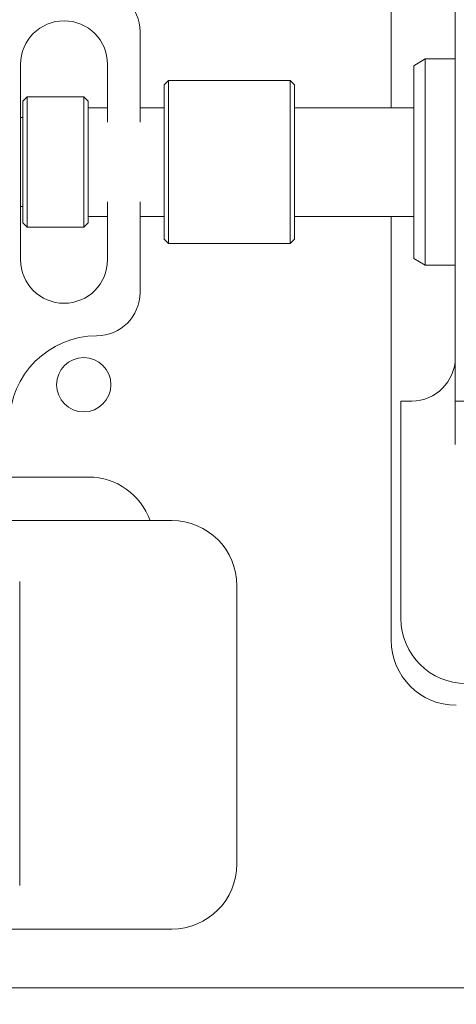
# Model space of a CAD drawing. Units: millimetres. Extents: x 5 to 273, y 7 to 212.
# Drawn here: x 100 to 110, y 93 to 115 of the extents above; entities that cross this region are included whole.
import ezdxf

# ---------------------------------------------------------------- set-up
doc = ezdxf.new("R2010")
doc.units = ezdxf.units.MM
doc.styles.add('SLDTEXTSTYLE0', font='TXT', dxfattribs={"width": 0.75})
doc.dimstyles.new('SLDDIMSTYLE0', dxfattribs={"dimtxt": 0, "dimasz": 0.651282, "dimexe": 0, "dimexo": 0.0625, "dimgap": 0, "dimtad": 0, "dimtih": 1, "dimtoh": 1, "dimdec": 0, "dimrnd": 1e-09, "dimzin": 0, "dimdsep": 46, "dimtxsty": 'Standard', "dimblk1": 'DOT', "dimblk2": 'DOT', "dimsah": 1, "dimcen": 0.09, "dimadec": 0, "dimazin": 0, "dimtfac": 0.651282, "dimtdec": 0, "dimtofl": 0, "dimtmove": 0, "dimatfit": 3, "dimldrblk": 'DOT', "dimfxl": 1, "dimtolj": 1, "dimtzin": 0, "dimarcsym": 0})
doc.dimstyles.new('SLDDIMSTYLE3', dxfattribs={"dimtxt": 2.116667, "dimasz": 2.116667, "dimexe": 0, "dimexo": 0.0625, "dimgap": 0.529167, "dimtad": 0, "dimtih": 1, "dimtoh": 1, "dimdec": 0, "dimlfac": 2, "dimrnd": 1e-09, "dimzin": 12, "dimdsep": 46, "dimtxsty": 'SLDTEXTSTYLE0', "dimsah": 1, "dimcen": 0.09, "dimadec": 0, "dimazin": 0, "dimtfac": 1, "dimtdec": 0, "dimtofl": 0, "dimtmove": 0, "dimatfit": 3, "dimfxl": 1, "dimtolj": 1, "dimtzin": 12, "dimarcsym": 0})

# ---------------------------------------------------------------- blocks, each defined once
blk = doc.blocks.new('*D13')
at = {"color": 7, "linetype": 'Continuous', "lineweight": 0}
for p, q in [((39.562, 101.053), (39.562, 85.129)), ((119.562, 101.053), (119.562, 85.129)), ((39.562, 86.129), (75.013, 86.129)), ((119.562, 86.129), (82.879, 86.129))]:
    blk.add_line(p, q, dxfattribs=at)
for points in [[(39.562, 86.129), (41.678, 85.803), (41.678, 86.454)], [(119.562, 86.129), (117.445, 86.454), (117.445, 85.803)]]:
    blk.add_solid(points, dxfattribs=at)
at = {"color": 7, "linetype": 'Continuous', "lineweight": 0, "insert": (76.601, 87.177), "char_height": 2.1167, "attachment_point": 1, "style": 'SLDTEXTSTYLE0'}
blk.add_mtext('160', dxfattribs=at)
blk = doc.blocks.new('_DOT')
at = {"color": 0, "linetype": 'ByBlock', "lineweight": -2}
blk.add_line((-0.5, 0), (-1, 0), dxfattribs=at)
at = {"color": 0, "linetype": 'ByBlock', "const_width": 0.5}
blk.add_lwpolyline([(-0.25, 0, 1), (0.25, 0, 1)], format="xyb", close=True, dxfattribs=at)

msp = doc.modelspace()

# ---------------------------------------------------------------- linework, layer by layer
at = {"color": 7, "linetype": 'Continuous', "lineweight": 15}
for p, q in [((108.361565, 123.053465), (108.361565, 113.303146)), ((109.836565, 106.553467), (109.836565, 117.553465)), ((102.582565, 115.053466), (102.582565, 112.969544)), ((109.141566, 114.428366), (108.887564, 114.269616)), ((109.836565, 114.428366), (109.141566, 114.428366)), ((109.141566, 114.428366), (109.141566, 109.678565)), ((99.832565, 114.303466), (99.832565, 112.626288)), ((101.832565, 112.969544), (101.832565, 114.303466)), ((108.887564, 114.269616), (108.887564, 109.837316)), ((103.237566, 113.928465), (103.137566, 113.828465)), ((103.137566, 112.378674), (103.137566, 113.828465)), ((106.037565, 113.928465), (103.237566, 113.928465)), ((103.237566, 113.928465), (103.237566, 112.396997)), ((106.137564, 113.828465), (106.037565, 113.928465)), ((106.037565, 112.396997), (106.037565, 113.928465)), ((106.137564, 113.828465), (106.137564, 112.378674)), ((99.987565, 113.553465), (99.887565, 113.453465)), ((101.287564, 113.553465), (99.987565, 113.553465)), ((99.987565, 113.553465), (99.987565, 112.328289)), ((101.387566, 113.453465), (101.287564, 113.553465)), ((101.287564, 112.328289), (101.287564, 113.553465)), ((99.887565, 112.309968), (99.887565, 113.453465)), ((101.387566, 113.453465), (101.387566, 112.309968)), ((101.832565, 113.303146), (101.387566, 113.303146)), ((103.137566, 113.303146), (102.582565, 113.303146)), ((108.887564, 113.303146), (106.137564, 113.303146)), ((99.887565, 113.078466), (99.832565, 113.078466)), ((99.832565, 112.626288), (99.832565, 111.480644)), ((103.137566, 110.278465), (103.137566, 112.378674)), ((103.237566, 112.396997), (103.237566, 110.178465)), ((106.037565, 110.178465), (106.037565, 112.396997)), ((106.137564, 112.378674), (106.137564, 110.278465)), ((99.887565, 110.653466), (99.887565, 112.309968)), ((99.987565, 112.328289), (99.987565, 110.553466)), ((101.287564, 110.553466), (101.287564, 112.328289)), ((101.387566, 112.309968), (101.387566, 110.653466)), ((99.832565, 111.480644), (99.832565, 109.803466)), ((99.832565, 111.028465), (99.887565, 111.028465)), ((101.832565, 109.803466), (101.832565, 111.137387)), ((102.582565, 111.137387), (102.582565, 109.053465)), ((101.387566, 110.803785), (101.832565, 110.803785)), ((102.582565, 110.803785), (103.137566, 110.803785)), ((106.137564, 110.803785), (108.887564, 110.803785)), ((108.361565, 110.803785), (108.361565, 101.053467)), ((99.887565, 110.653466), (99.987565, 110.553466)), ((101.287564, 110.553466), (101.387566, 110.653466)), ((99.987565, 110.553466), (101.287564, 110.553466)), ((103.137566, 110.278465), (103.237566, 110.178465)), ((103.237566, 110.178465), (106.037565, 110.178465)), ((106.037565, 110.178465), (106.137564, 110.278465)), ((108.887564, 109.837316), (109.141566, 109.678565)), ((109.141566, 109.678565), (109.836565, 109.678565)), ((108.586565, 106.553467), (108.586565, 101.553464)), ((108.836565, 106.553467), (108.586565, 106.553467)), ((113.586564, 106.553467), (109.836565, 106.553467)), ((109.836565, 105.553465), (109.836565, 106.553467)), ((101.397352, 104.803464), (99.244002, 104.803464)), ((93.780565, 103.803465), (102.811566, 103.803465)), ((103.311565, 103.803465), (102.811566, 103.803465)), ((99.811565, 95.403465), (99.811565, 102.403464)), ((104.811566, 95.903466), (104.811566, 102.303466)), ((98.811565, 94.403466), (103.311565, 94.403466)), ((48.561566, 93.053466), (110.561565, 93.053466))]:
    msp.add_line(p, q, dxfattribs=at)
msp.add_circle((101.286565, 106.928465), 0.625, dxfattribs=at)
for centre, radius, start, end in [((101.582565, 115.053465), 1, 0, 90), ((100.832565, 114.303465), 1, 0, 180), ((100.832565, 109.803465), 1, 180, 0), ((101.582565, 109.053465), 1, 270, 0), ((101.582565, 106.053465), 2, 90, 180), ((108.836565, 107.553465), 1, 270, 0), ((101.397351, 103.303465), 1.5, 19.4712206, 90), ((103.311565, 102.303465), 1.5, 0, 90), ((110.086565, 101.553465), 1.5, 180, 270), ((109.861565, 101.053465), 1.5, 180, 270), ((103.311565, 95.903465), 1.5, 270, 0)]:
    msp.add_arc(centre, radius, start, end, dxfattribs=at)

# ---------------------------------------------------------------- dimensions: what is measured, and where the dimension line sits
at = {"color": 7, "linetype": 'Continuous', "lineweight": 0}
dim = msp.add_linear_dim(base=(119.561565, 86.12866), p1=(39.561565, 102.053465), p2=(119.561565, 102.053465), dimstyle='SLDDIMSTYLE3', dxfattribs=at)
dim.commit()
dim.dimension.update_dxf_attribs({"geometry": '*D13', "text_midpoint": (78.946138, 86.12866), "dimtype": 160})

# ---------------------------------------------------------------- leaders
msp.add_leader([(85.198025, 107.379761), (104.734229, 80.749681), (108.734229, 80.749681)], dimstyle='SLDDIMSTYLE0', dxfattribs=at)

doc.saveas('drawing.dxf')
